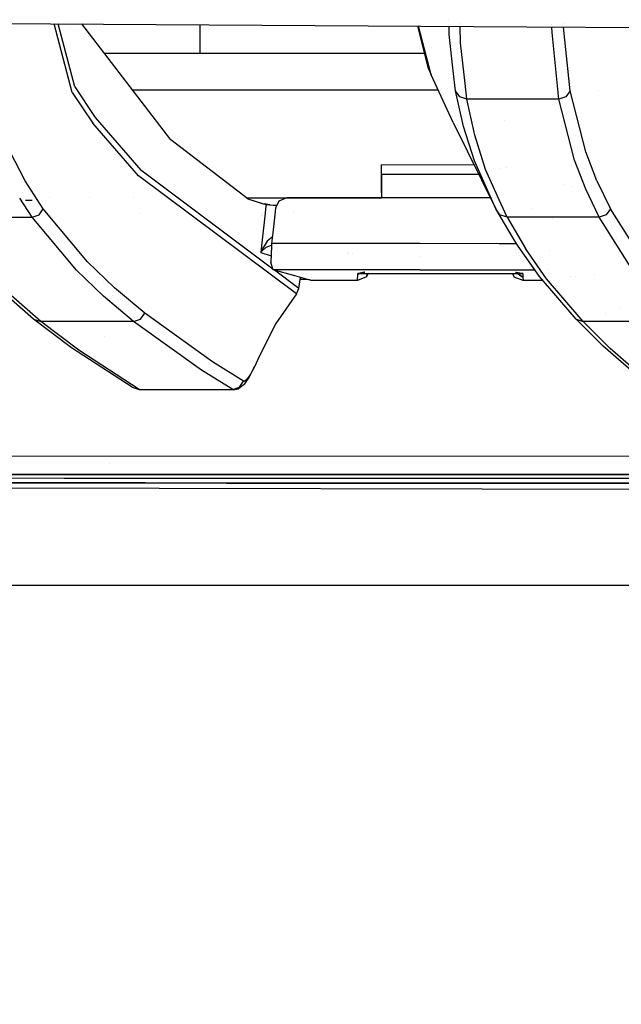
# Model space of a CAD drawing. Units: millimetres. Extents: x -1670 to 7976, y -1447 to 8077.
# Drawn here: x -386 to -282, y 772 to 942 of the extents above; entities that cross this region are included whole.
import ezdxf

# ---------------------------------------------------------------- set-up
doc = ezdxf.new("R2010")
doc.units = ezdxf.units.MM
doc.layers.add('1', color=7, linetype='CONTINUOUS', true_color=0xffffff)
doc.layers.add('HIDDEN_LINE', color=7, linetype='CONTINUOUS', true_color=0xffffff)
doc.styles.add('blockfont', font='simplex.shx')
doc.dimstyles.get("Standard").update_dxf_attribs({"dimtxt": 0.18, "dimasz": 0.18, "dimexe": 0.18, "dimexo": 0.0625, "dimgap": 0.09, "dimtad": 0, "dimtih": 1, "dimtoh": 1, "dimdec": 4, "dimzin": 0, "dimdsep": 46, "dimtxsty": 'Standard', "dimcen": 0.09, "dimadec": 0, "dimazin": 0, "dimtfac": 1, "dimtdec": 4, "dimtofl": 0, "dimtmove": 0, "dimatfit": 3, "dimfxl": 1, "dimtolj": 1, "dimtzin": 0, "dimarcsym": 0})

# ---------------------------------------------------------------- blocks, each defined once
blk = doc.blocks.new('DimnDraft3D1')
at = {"layer": 'HIDDEN_LINE', "color": 18, "linetype": 'CONTINUOUS'}
for p, q in [((96.875, 8077.060902), (3.125, 8077.060902)), ((3.125, 8077.060902), (3.125, 8052.060902)), ((96.875, 8052.060902), (96.875, 8077.060902)), ((-433.387488, 7835.649856), (-433.387488, 7979.142152)), ((433.387488, 7835.649856), (433.387488, 7979.142152)), ((-433.387488, 7975.967152), (-98.4625, 7975.967152)), ((433.387488, 7975.967152), (98.4625, 7975.967152)), ((3.125, 7899.873402), (3.125, 7874.873402)), ((96.875, 7874.873402), (96.875, 7899.873402)), ((3.125, 7874.873402), (96.875, 7874.873402))]:
    blk.add_line(p, q, dxfattribs=at)
for points in [[(-433.387488, 7975.967152), (-383.387537, 7989.364612), (-383.387439, 7962.569693), (-433.387488, 7975.967152)], [(433.387488, 7975.967152), (383.387537, 7962.569693), (383.387439, 7989.364612), (433.387488, 7975.967152)]]:
    blk.add_solid(points, dxfattribs=at)
at = {"layer": 'HIDDEN_LINE', "color": 18, "linetype": 'CONTINUOUS', "char_height": 50, "attachment_point": 8, "rotation": 90, "line_spacing_factor": 0.903614, "style": 'blockfont'}
for s, insert in [('\\W01.000;34.1 ', (-30.729167, 7975.967152)), ('\\W01.000;867 ', (91.145833, 7975.967152))]:
    blk.add_mtext(s, dxfattribs=dict(at, insert=insert))

msp = doc.modelspace()

# ---------------------------------------------------------------- linework, layer by layer
at = {"layer": '1', "color": 18, "linetype": 'CONTINUOUS'}
for p, q in [((-411.888719, 941.740721, 2116.163954), (-298.14586, 940.975159, 2119.79197)), ((-376.48508, 929.662913, 1861.494064), (-379.586277, 941.523305, 1946.02625)), ((-376.48508, 929.662913, 1861.494064), (-379.586277, 941.523305, 1946.02625)), ((-376.064032, 930.642337, 1861.403108), (-378.908923, 941.518746, 1938.896194)), ((-376.064032, 930.642337, 1861.403108), (-378.908923, 941.518746, 1938.896194)), ((-376.748205, 940.94454, 1836.597507), (-376.748205, 940.94454, 1836.597507)), ((-376.748205, 940.94454, 1836.597507), (-376.748205, 940.94454, 1836.597507)), ((-359.51373, 921.497554, 1706.695795), (-374.832314, 941.491308, 1873.546155)), ((-354.457498, 936.402291, 1249.242529), (-354.457498, 941.354173, 1249.242529)), ((-315.04944, 933.727711, 1885.869622), (-316.9431, 941.101677, 1940.488632)), ((-316.935839, 941.696794, 1952.335221), (-316.935839, 941.696794, 1952.335221)), ((-316.935839, 941.696794, 1952.335221), (-316.935839, 941.696794, 1952.335221)), ((-314.636588, 932.73899, 1886.015654), (-316.78281, 941.100598, 1947.921253)), ((-314.636588, 932.73899, 1886.015654), (-316.78281, 941.100598, 1947.921253)), ((-311.564523, 942.100139, 2064.799186), (-311.564523, 942.100139, 2064.799186)), ((-311.564523, 942.100139, 2064.799186), (-311.564523, 942.100139, 2064.799186)), ((-311.499417, 939.676255, 2049.211964), (-311.536727, 941.065288, 2058.144394)), ((-311.499417, 939.676255, 2049.211964), (-311.536727, 941.065288, 2058.144394)), ((-309.656399, 941.568615, 2071.066967), (-309.656399, 941.568615, 2071.066967)), ((-309.656399, 941.568615, 2071.066967), (-309.656399, 941.568615, 2071.066967)), ((-309.650086, 941.334677, 2069.563457), (-309.650086, 941.334677, 2069.563457)), ((-309.650086, 941.334677, 2069.563457), (-309.650086, 941.334677, 2069.563457)), ((-309.565634, 938.205451, 2049.452052), (-309.642471, 941.052539, 2067.750168)), ((-309.565634, 938.205451, 2049.452052), (-309.642471, 941.052539, 2067.750168)), ((-298.14586, 940.975159, 2119.79197), (-206.694351, 940.393775, 2121.410993)), ((-293.793144, 941.351534, 2069.762838), (-293.793144, 941.351534, 2069.762838)), ((-293.793144, 941.351534, 2069.762838), (-293.793144, 941.351534, 2069.762838)), ((-293.769538, 939.995259, 2061.113819), (-293.786111, 940.947443, 2067.185935)), ((-293.769538, 939.995259, 2061.113819), (-293.786111, 940.947443, 2067.185935)), ((-291.838742, 941.520529, 2061.274804), (-291.838742, 941.520529, 2061.274804)), ((-291.838742, 941.520529, 2061.274804), (-291.838742, 941.520529, 2061.274804)), ((-290.665388, 929.964989, 1982.952699), (-291.784024, 940.934715, 2057.32714)), ((-290.665388, 929.964989, 1982.952699), (-291.784024, 940.934715, 2057.32714)), ((-310.795722, 933.41344, 2006.378615), (-311.499417, 939.676255, 2049.211964)), ((-310.795722, 933.41344, 2006.378615), (-311.499417, 939.676255, 2049.211964)), ((-292.594671, 928.498, 1983.111009), (-293.769538, 939.995259, 2061.113819)), ((-292.594671, 928.498, 1983.111009), (-293.769538, 939.995259, 2061.113819)), ((-308.781251, 931.228328, 2001.766478), (-309.565634, 938.205451, 2049.452052)), ((-308.781251, 931.228328, 2001.766478), (-309.565634, 938.205451, 2049.452052)), ((-315.736281, 936.402291, 1394.423589), (-370.933269, 936.402291, 1394.423589)), ((-315.04944, 933.727711, 1885.869622), (-314.636588, 932.73899, 1886.015654)), ((-310.846031, 924.521416, 1819.556832), (-314.636588, 932.73899, 1886.015654)), ((-310.409188, 929.973334, 1982.850656), (-310.795709, 933.41333, 2006.377862)), ((-310.409188, 929.973334, 1982.850656), (-310.795709, 933.41333, 2006.377862)), ((-376.064032, 930.642337, 1861.403108), (-372.549772, 925.334185, 1817.983508)), ((-376.064032, 930.642337, 1861.403108), (-372.549772, 925.334185, 1817.983508)), ((-308.474302, 928.498, 1983.105883), (-308.781191, 931.227795, 2001.762836)), ((-308.474302, 928.498, 1983.105883), (-308.781191, 931.227795, 2001.762836)), ((-376.48508, 929.662913, 1861.494064), (-372.969836, 924.356431, 1818.063736)), ((-376.48508, 929.662913, 1861.494064), (-372.969836, 924.356431, 1818.063736)), ((-313.397264, 930.052251, 1400.77363), (-366.068069, 930.052251, 1400.77363)), ((-313.397264, 930.052251, 1400.77363), (-366.068069, 930.052251, 1400.77363)), ((-309.038639, 923.779696, 1937.653288), (-310.409188, 929.973334, 1982.850656)), ((-309.038639, 923.779696, 1937.653288), (-310.409188, 929.973334, 1982.850656)), ((-309.697151, 928.907603, 1983.018145), (-310.409188, 929.973334, 1982.850656)), ((-309.697151, 928.907603, 1983.018145), (-310.409188, 929.973334, 1982.850656)), ((-308.474302, 928.498, 1983.105883), (-309.697151, 928.907603, 1983.018145)), ((-308.474302, 928.498, 1983.105883), (-309.697151, 928.907603, 1983.018145)), ((-291.380614, 928.909034, 1983.083352), (-292.594671, 928.498, 1983.111009)), ((-291.380614, 928.909034, 1983.083352), (-292.594671, 928.498, 1983.111009)), ((-290.665388, 929.964989, 1982.952699), (-291.380614, 928.909034, 1983.083352)), ((-290.665388, 929.964989, 1982.952699), (-291.380614, 928.909034, 1983.083352)), ((-287.968576, 919.437617, 1904.910564), (-290.665388, 929.964989, 1982.952699)), ((-287.968576, 919.437617, 1904.910564), (-290.665388, 929.964989, 1982.952699)), ((-285.758836, 930.052251, 1400.77363), (-285.758836, 930.052251, 1400.77363)), ((-285.758836, 930.052251, 1400.77363), (-285.758836, 930.052251, 1400.77363)), ((-306.265001, 928.498, 1983.106613), (-308.474302, 928.498, 1983.105883)), ((-306.265001, 928.498, 1983.106613), (-308.474302, 928.498, 1983.105883)), ((-307.103246, 922.301263, 1937.920794), (-308.474302, 928.498, 1983.105883)), ((-307.103246, 922.301263, 1937.920794), (-308.474302, 928.498, 1983.105883)), ((-300.534487, 928.498, 1983.108506), (-306.264142, 928.498, 1983.106613)), ((-300.534487, 928.498, 1983.108506), (-306.264142, 928.498, 1983.106613)), ((-292.594671, 928.498, 1983.111009), (-300.534487, 928.498, 1983.108506)), ((-292.594671, 928.498, 1983.111009), (-300.534487, 928.498, 1983.108506)), ((-289.894551, 917.971343, 1905.014873), (-292.594671, 928.498, 1983.111009)), ((-289.894551, 917.971343, 1905.014873), (-292.594671, 928.498, 1983.111009)), ((-372.549772, 925.334185, 1817.983508), (-364.678472, 916.248053, 1740.203023)), ((-372.549772, 925.334185, 1817.983508), (-364.678472, 916.248053, 1740.203023)), ((-365.095526, 915.275067, 1740.265965), (-372.969836, 924.356431, 1818.063736)), ((-365.095526, 915.275067, 1740.265965), (-372.969836, 924.356431, 1818.063736)), ((-310.846031, 924.521416, 1819.556832), (-303.470105, 909.63313, 1825.981021)), ((-307.158738, 917.873114, 1892.443776), (-309.038639, 923.779696, 1937.653288)), ((-307.158738, 917.873114, 1892.443776), (-309.038639, 923.779696, 1937.653288)), ((-301.919604, 924.9213, 1735.349364), (-301.919604, 924.9213, 1735.349364)), ((-305.223018, 916.391104, 1892.724633), (-307.103246, 922.301263, 1937.920794)), ((-305.223018, 916.391104, 1892.724633), (-307.103246, 922.301263, 1937.920794)), ((-346.249908, 911.329478, 1613.094091), (-359.51373, 921.497554, 1706.695795)), ((-384.599209, 914.440364, 1865.627646), (-387.180924, 919.448584, 1905.014396)), ((-384.599209, 914.440364, 1865.627646), (-387.180924, 919.448584, 1905.014396)), ((-286.031514, 914.437741, 1865.574956), (-287.968576, 919.437617, 1904.910564)), ((-286.031514, 914.437741, 1865.574956), (-287.968576, 919.437617, 1904.910564)), ((-323.196977, 912.597388, 1549.735904), (-323.195308, 916.683406, 1544.141889)), ((-323.196769, 913.082093, 1550.089717), (-323.1951, 917.167872, 1544.495702)), ((-323.196769, 913.082093, 1550.089717), (-323.1951, 917.167872, 1544.495702)), ((-323.195308, 916.683406, 1544.141889), (-323.1951, 917.167872, 1544.495702)), ((-307.199698, 917.161303, 1544.495702), (-323.1951, 917.167872, 1544.495702)), ((-303.470105, 909.63313, 1825.981021), (-307.158738, 917.873114, 1892.443776)), ((-303.470105, 909.63313, 1825.981021), (-307.158738, 917.873114, 1892.443776)), ((-307.108265, 917.161266, 1544.495702), (-307.108265, 917.161266, 1544.495702)), ((-305.467819, 917.160592, 1544.495702), (-305.467819, 917.160592, 1544.495702)), ((-301.677469, 916.756621, 1775.72365), (-301.677469, 916.756621, 1775.72365)), ((-301.677469, 916.756621, 1775.72365), (-301.677469, 916.756621, 1775.72365)), ((-287.955493, 912.972659, 1865.653396), (-289.894551, 917.971343, 1905.014873)), ((-287.955493, 912.972659, 1865.653396), (-289.894551, 917.971343, 1905.014873)), ((-337.82503, 894.934863, 1553.597808), (-365.095526, 915.275067, 1740.265965)), ((-337.82503, 894.934863, 1553.597808), (-365.095526, 915.275067, 1740.265965)), ((-341.894156, 899.23054, 1584.197625), (-364.678472, 916.248053, 1740.203023)), ((-341.894156, 899.23054, 1584.197625), (-364.678472, 916.248053, 1740.203023)), ((-323.195636, 915.599555, 1572.684407), (-323.197067, 912.374943, 1550.584912)), ((-323.195875, 915.003747, 1572.754979), (-323.197067, 912.374943, 1550.584912)), ((-323.195875, 915.003747, 1572.754979), (-323.197067, 912.374943, 1550.584912)), ((-323.195785, 915.205926, 1574.598908), (-323.196381, 913.745135, 1575.897455)), ((-323.195955, 914.790237, 1573.793815), (-323.195875, 915.003747, 1572.754979)), ((-323.195868, 915.003747, 1572.754979), (-323.195875, 915.003747, 1572.754979)), ((-323.195636, 915.599555, 1572.684407), (-323.195785, 915.205926, 1574.598908)), ((-323.195636, 915.599555, 1572.684407), (-323.195785, 915.205926, 1574.598908)), ((-323.195636, 915.599555, 1572.684407), (-306.422567, 915.592667, 1572.684309)), ((-302.877452, 911.148172, 1850.476673), (-305.223018, 916.391104, 1892.724633)), ((-302.877452, 911.148172, 1850.476673), (-305.223018, 916.391104, 1892.724633)), ((-302.778196, 916.643145, 1823.779457), (-302.778196, 916.643145, 1823.779457)), ((-381.503016, 909.605473, 1826.249003), (-384.599209, 914.440364, 1865.627646)), ((-381.503016, 909.605473, 1826.249003), (-384.599209, 914.440364, 1865.627646)), ((-323.196381, 913.745135, 1575.897455), (-323.197186, 911.797732, 1576.063752)), ((-291.780685, 913.729931, 1611.746683), (-291.780685, 913.729931, 1611.746683)), ((-290.352838, 913.44726, 1612.812122), (-290.352838, 913.44726, 1612.812122)), ((-290.352838, 913.44726, 1612.812122), (-290.352838, 913.44726, 1612.812122)), ((-286.031514, 914.437741, 1865.574956), (-283.706456, 909.609526, 1826.234818)), ((-286.031514, 914.437741, 1865.574956), (-283.706456, 909.609526, 1826.234818)), ((-323.197186, 911.797732, 1576.063752), (-323.197312, 911.493116, 1575.874389)), ((-323.197067, 912.374943, 1550.584912), (-323.196799, 912.970752, 1550.51434)), ((-323.197067, 912.374943, 1550.584912), (-323.196977, 912.597388, 1549.735904)), ((-323.196947, 912.374943, 1550.584912), (-323.197067, 912.374943, 1550.584912)), ((-323.196799, 912.970752, 1550.51434), (-323.196769, 913.082093, 1550.089717)), ((-323.196799, 912.970752, 1550.51434), (-323.196769, 913.082093, 1550.089717)), ((-323.196797, 912.970752, 1550.51434), (-323.196799, 912.970752, 1550.51434)), ((-323.196769, 913.082093, 1550.089717), (-323.196746, 913.082093, 1550.089717)), ((-323.196769, 913.082093, 1550.089717), (-323.196746, 913.082093, 1550.089717)), ((-285.6282, 908.145875, 1826.288223), (-287.955493, 912.972659, 1865.653396)), ((-285.6282, 908.145875, 1826.288223), (-287.955493, 912.972659, 1865.653396)), ((-383.419335, 908.145636, 1826.261878), (-385.550919, 911.469012, 1853.363045)), ((-383.419335, 908.145636, 1826.261878), (-385.550919, 911.469012, 1853.363045)), ((-383.402437, 911.03074, 1609.435797), (-384.56431, 911.030263, 1609.435797)), ((-381.125146, 911.115874, 1610.235304), (-381.125146, 911.115874, 1610.235304)), ((-380.398593, 911.514643, 1519.44422), (-380.398593, 911.514643, 1519.44422)), ((-373.451484, 911.514416, 1519.442056), (-373.451484, 911.514416, 1519.442056)), ((-365.895491, 911.51417, 1519.439702), (-365.895491, 911.51417, 1519.439702)), ((-346.490004, 911.513536, 1519.433657), (-323.197304, 911.512775, 1519.426402)), ((-346.249908, 911.329478, 1613.094091), (-343.731552, 910.543412, 1598.039865)), ((-346.249908, 911.329478, 1613.094091), (-343.731552, 910.543412, 1598.039865)), ((-346.249908, 911.329478, 1613.094091), (-343.67013, 910.55128, 1597.697496)), ((-343.731552, 910.543412, 1598.039865), (-343.074143, 910.341233, 1594.184041)), ((-343.731552, 910.543412, 1598.039865), (-343.074143, 910.341233, 1594.184041)), ((-343.67013, 910.55128, 1597.697496), (-343.062699, 910.444468, 1594.194055)), ((-343.074143, 910.341233, 1594.184041), (-343.152522, 909.633885, 1594.115326)), ((-343.074143, 910.341233, 1594.184041), (-343.152522, 909.633885, 1594.115326)), ((-343.068421, 910.39297, 1594.189048), (-343.074143, 910.341233, 1594.184041)), ((-343.068421, 910.39297, 1594.189048), (-343.074143, 910.341233, 1594.184041)), ((-343.074143, 910.341233, 1594.184041), (-341.26687, 910.1803, 1591.130853)), ((-343.074143, 910.341233, 1594.184041), (-341.26687, 910.1803, 1591.130853)), ((-343.062699, 910.444468, 1594.194055), (-343.068421, 910.39297, 1594.189048)), ((-343.062699, 910.444468, 1594.194055), (-343.068421, 910.39297, 1594.189048)), ((-343.062699, 910.444468, 1594.194055), (-342.508316, 910.336703, 1592.608213)), ((-342.508316, 910.336703, 1592.608213), (-342.41277, 910.324305, 1592.443109)), ((-342.41277, 910.324305, 1592.443109), (-342.351586, 910.316914, 1592.344522)), ((-342.351586, 910.316914, 1592.344522), (-341.250896, 910.223931, 1591.126442)), ((-340.878516, 910.917252, 1593.427181), (-341.441691, 909.747094, 1593.313932)), ((-341.26687, 910.1803, 1591.130853), (-341.233656, 910.179346, 1591.112765)), ((-341.26687, 910.1803, 1591.130853), (-341.233656, 910.179346, 1591.112765)), ((-341.250896, 910.223931, 1591.126442), (-341.212733, 910.22282, 1591.113388)), ((-339.4759, 911.490172, 1593.483806), (-340.878516, 910.917252, 1593.427181)), ((-328.852445, 911.492079, 1593.495369), (-339.4759, 911.490172, 1593.483806)), ((-304.393282, 911.496561, 1593.521998), (-328.852445, 911.492079, 1593.495369)), ((-304.304278, 911.496577, 1593.522095), (-304.304278, 911.496577, 1593.522095)), ((-304.149368, 911.496605, 1593.522264), (-304.149368, 911.496605, 1593.522264)), ((-304.076551, 911.496619, 1593.522343), (-304.076551, 911.496619, 1593.522343)), ((-301.534295, 908.145875, 1826.283932), (-302.877441, 911.148146, 1850.47647)), ((-301.534295, 908.145875, 1826.283932), (-302.877441, 911.148146, 1850.47647)), ((-383.419335, 908.145636, 1826.261878), (-382.219106, 908.558339, 1826.31433)), ((-383.419335, 908.145636, 1826.261878), (-382.219106, 908.558339, 1826.31433)), ((-382.219106, 908.558339, 1826.31433), (-381.503016, 909.605473, 1826.249003)), ((-382.219106, 908.558339, 1826.31433), (-381.503016, 909.605473, 1826.249003)), ((-373.865783, 900.468081, 1748.447776), (-381.503016, 909.605473, 1826.249003)), ((-373.865783, 900.468081, 1748.447776), (-381.503016, 909.605473, 1826.249003)), ((-364.795077, 908.746939, 1519.074443), (-364.795077, 908.746939, 1519.074443)), ((-364.795077, 908.746939, 1519.074443), (-364.795077, 908.746939, 1519.074443)), ((-355.599027, 908.191928, 1553.126346), (-355.599027, 908.191928, 1553.126346)), ((-343.236089, 908.879727, 1594.042063), (-343.806893, 903.728455, 1593.541622)), ((-343.236089, 908.879727, 1594.042063), (-343.806893, 903.728455, 1593.541622)), ((-343.793786, 908.517282, 1545.765628), (-343.793786, 908.517282, 1545.765628)), ((-343.753952, 908.51728, 1545.765629), (-343.753952, 908.51728, 1545.765629)), ((-343.751447, 908.743823, 1519.065006), (-343.751447, 908.743823, 1519.065006)), ((-343.751447, 908.743823, 1519.065006), (-343.751447, 908.743823, 1519.065006)), ((-343.251155, 908.743757, 1519.064807), (-343.251155, 908.743757, 1519.064807)), ((-343.251155, 908.743757, 1519.064807), (-343.251155, 908.743757, 1519.064807)), ((-343.159925, 909.567078, 1594.108836), (-343.236089, 908.879727, 1594.042063)), ((-343.159925, 909.567078, 1594.108836), (-343.236089, 908.879727, 1594.042063)), ((-343.152522, 909.633885, 1580.690226), (-343.152522, 909.633885, 1580.690226)), ((-341.512527, 909.108408, 1593.252356), (-341.914827, 905.481136, 1592.902647)), ((-341.441691, 909.747094, 1593.313932), (-341.509335, 909.137196, 1593.255131)), ((-338.29235, 908.968893, 1589.956984), (-338.29235, 908.968893, 1589.956984)), ((-338.29235, 908.968893, 1589.956984), (-338.29235, 908.968893, 1589.956984)), ((-302.761763, 908.556432, 1826.15602), (-303.470105, 909.63313, 1825.981021)), ((-302.761763, 908.556432, 1826.15602), (-303.470105, 909.63313, 1825.981021)), ((-300.315589, 904.253453, 1780.571461), (-303.470105, 909.63313, 1825.981021)), ((-301.534295, 908.145875, 1826.283932), (-302.761763, 908.556432, 1826.15602)), ((-301.534295, 908.145875, 1826.283932), (-302.761763, 908.556432, 1826.15602)), ((-297.186383, 909.691404, 1741.954543), (-297.186383, 909.691404, 1741.954543)), ((-297.186383, 909.691404, 1741.954543), (-297.186383, 909.691404, 1741.954543)), ((-284.422517, 908.5581, 1826.315761), (-285.6282, 908.145875, 1826.288223)), ((-284.422517, 908.5581, 1826.315761), (-285.6282, 908.145875, 1826.288223)), ((-283.706456, 909.609526, 1826.234818), (-284.422517, 908.5581, 1826.315761)), ((-283.706456, 909.609526, 1826.234818), (-284.422517, 908.5581, 1826.315761)), ((-284.283316, 908.762496, 1563.991795), (-284.283316, 908.762496, 1563.991795)), ((-277.943313, 900.448054, 1748.189807), (-283.706456, 909.609526, 1826.234818)), ((-277.943313, 900.448054, 1748.189807), (-283.706456, 909.609526, 1826.234818)), ((-283.156836, 908.735813, 1519.041001), (-283.156836, 908.735813, 1519.041001)), ((-283.156836, 908.735813, 1519.041001), (-283.156836, 908.735813, 1519.041001)), ((-391.385406, 908.145636, 1826.259732), (-383.419335, 908.145636, 1826.261878)), ((-391.385406, 908.145636, 1826.259732), (-383.419335, 908.145636, 1826.261878)), ((-375.773996, 899.014205, 1748.401523), (-383.419335, 908.145636, 1826.261878)), ((-375.773996, 899.014205, 1748.401523), (-383.419335, 908.145636, 1826.261878)), ((-293.581247, 908.145875, 1826.286077), (-301.534295, 908.145875, 1826.283932)), ((-293.581247, 908.145875, 1826.286077), (-301.534295, 908.145875, 1826.283932)), ((-301.534295, 908.145875, 1826.283932), (-298.379898, 902.762145, 1780.891061)), ((-301.534295, 908.145875, 1826.283932), (-298.379898, 902.762145, 1780.891061)), ((-293.708926, 908.002628, 1661.939285), (-293.708926, 908.002628, 1661.939285)), ((-293.708926, 908.002628, 1661.939285), (-293.708926, 908.002628, 1661.939285)), ((-285.6282, 908.145875, 1826.288223), (-293.581247, 908.145875, 1826.286077)), ((-285.6282, 908.145875, 1826.288223), (-293.581247, 908.145875, 1826.286077)), ((-279.85993, 898.988456, 1748.196125), (-285.6282, 908.145875, 1826.288223)), ((-279.85993, 898.988456, 1748.196125), (-285.6282, 908.145875, 1826.288223)), ((-341.917343, 905.458454, 1592.90046), (-342.12175, 903.615445, 1592.722774)), ((-343.806893, 903.728455, 1593.541622), (-343.992263, 902.055472, 1593.37914)), ((-343.806893, 903.728455, 1593.541622), (-343.992263, 902.055472, 1593.37914)), ((-342.904747, 904.011935, 1591.520905), (-343.874037, 902.407616, 1593.048334)), ((-342.904747, 904.011935, 1591.520905), (-343.874037, 902.407616, 1593.048334)), ((-343.038052, 902.982205, 1590.679884), (-342.146698, 903.372723, 1589.248585)), ((-343.038052, 902.982205, 1590.679884), (-342.146698, 903.372723, 1589.248585)), ((-341.999796, 904.715024, 1590.758967), (-342.904747, 904.011935, 1591.520905)), ((-341.999796, 904.715024, 1590.758967), (-342.904747, 904.011935, 1591.520905)), ((-342.167526, 903.170079, 1592.659473), (-342.242271, 900.343865, 1591.051817)), ((-342.12175, 903.615445, 1592.722774), (-342.167526, 903.170079, 1592.659473)), ((-326.304991, 903.60939, 1592.739093), (-342.12175, 903.615445, 1592.722774)), ((-326.304991, 903.60939, 1592.739093), (-342.12175, 903.615445, 1592.722774)), ((-323.200698, 903.608201, 1592.742296), (-326.261901, 903.609373, 1592.739137)), ((-323.200698, 903.608201, 1592.742296), (-326.261901, 903.609373, 1592.739137)), ((-323.200618, 903.608201, 1592.742296), (-323.20069, 903.608201, 1592.742296)), ((-323.200618, 903.608201, 1592.742296), (-323.20069, 903.608201, 1592.742296)), ((-323.200562, 903.608201, 1592.742296), (-323.200594, 903.608201, 1592.742296)), ((-323.200562, 903.608201, 1592.742296), (-323.200594, 903.608201, 1592.742296)), ((-316.587657, 903.60567, 1592.749119), (-323.200553, 903.608201, 1592.742296)), ((-316.587657, 903.60567, 1592.749119), (-323.200553, 903.608201, 1592.742296)), ((-302.880699, 903.600359, 1592.763259), (-316.587657, 903.60567, 1592.749119)), ((-302.880699, 903.600359, 1592.763259), (-316.587657, 903.60567, 1592.749119)), ((-302.880619, 903.600359, 1592.763259), (-302.880692, 903.600359, 1592.763259)), ((-302.880619, 903.600359, 1592.763259), (-302.880692, 903.600359, 1592.763259)), ((-302.880554, 903.600359, 1592.763259), (-302.880619, 903.600359, 1592.763259)), ((-302.880554, 903.600359, 1592.763259), (-302.880619, 903.600359, 1592.763259)), ((-299.887439, 903.599199, 1592.766347), (-302.880551, 903.600359, 1592.763259)), ((-299.887439, 903.599199, 1592.766347), (-302.880551, 903.600359, 1592.763259)), ((-299.716017, 903.337249, 1780.72342), (-300.315589, 904.253453, 1780.571461)), ((-299.608648, 903.173178, 1780.750632), (-299.714428, 903.334821, 1780.723823)), ((-295.941561, 897.959203, 1735.37159), (-299.608648, 903.173178, 1780.750632)), ((-282.713446, 904.487998, 1554.928351), (-282.713446, 904.487998, 1554.928351)), ((-282.713446, 904.487998, 1554.928351), (-282.713446, 904.487998, 1554.928351)), ((-343.992263, 902.055472, 1593.37914), (-343.989402, 902.065009, 1593.369961)), ((-343.992263, 902.055472, 1593.37914), (-343.989402, 902.065009, 1593.369961)), ((-343.992263, 902.055472, 1593.37914), (-343.989342, 902.060002, 1593.366146)), ((-343.992263, 902.055472, 1593.37914), (-343.989342, 902.060002, 1593.366146)), ((-343.992263, 902.055472, 1593.37914), (-342.211047, 901.524476, 1583.258422)), ((-343.992263, 902.055472, 1593.37914), (-342.211047, 901.524476, 1583.258422)), ((-343.874037, 902.407616, 1593.048334), (-343.989402, 902.065009, 1593.369961)), ((-343.874037, 902.407616, 1593.048334), (-343.989402, 902.065009, 1593.369961)), ((-343.989342, 902.060002, 1593.366146), (-343.876719, 902.224511, 1592.907786)), ((-343.989342, 902.060002, 1593.366146), (-343.876719, 902.224511, 1592.907786)), ((-343.876719, 902.224511, 1592.907786), (-343.038052, 902.982205, 1590.679884)), ((-343.876719, 902.224511, 1592.907786), (-343.038052, 902.982205, 1590.679884)), ((-328.96427, 901.994887, 1559.227132), (-328.96427, 901.994887, 1559.227132)), ((-328.96427, 901.994887, 1559.227132), (-328.96427, 901.994887, 1559.227132)), ((-328.964252, 901.994885, 1559.239663), (-328.964252, 901.994885, 1559.239663)), ((-328.964252, 901.994885, 1559.239663), (-328.964252, 901.994885, 1559.239663)), ((-328.886649, 901.985327, 1559.055823), (-328.886649, 901.985327, 1559.055823)), ((-328.886649, 901.985327, 1559.055823), (-328.886649, 901.985327, 1559.055823)), ((-328.226627, 901.904034, 1552.322555), (-328.226627, 901.904034, 1552.322555)), ((-300.158987, 902.556703, 1572.314963), (-300.158987, 902.556703, 1572.314963)), ((-300.158987, 902.556703, 1572.314963), (-300.158987, 902.556703, 1572.314963)), ((-299.668757, 902.618957, 1549.842235), (-299.668757, 902.618957, 1549.842235)), ((-299.668757, 902.618957, 1549.842235), (-299.668757, 902.618957, 1549.842235)), ((-299.638736, 902.038, 1550.774288), (-299.638736, 902.038, 1550.774288)), ((-299.508712, 901.493278, 1572.431582), (-299.508712, 901.493278, 1572.431582)), ((-294.711649, 897.547215, 1735.524654), (-298.379898, 902.762145, 1780.891061)), ((-294.711649, 897.547215, 1735.524654), (-298.379898, 902.762145, 1780.891061)), ((-294.189974, 902.438444, 1741.012886), (-294.189974, 902.438444, 1741.012886)), ((-294.189974, 902.438444, 1741.012886), (-294.189974, 902.438444, 1741.012886)), ((-369.197756, 895.98915, 1708.837986), (-373.865783, 900.468081, 1748.447776)), ((-369.197756, 895.98915, 1708.837986), (-373.865783, 900.468081, 1748.447776)), ((-341.853648, 899.100989, 1587.999701), (-342.242271, 900.343865, 1591.051817)), ((-316.587422, 901.364348, 1573.673323), (-316.587422, 901.364348, 1573.673323)), ((-299.08178, 900.539518, 1550.381714), (-299.08178, 900.539518, 1550.381714)), ((-299.08178, 900.539518, 1550.381714), (-299.08178, 900.539518, 1550.381714)), ((-371.101171, 894.53885, 1708.762765), (-375.773996, 899.014205, 1748.401523)), ((-371.101171, 894.53885, 1708.762765), (-375.773996, 899.014205, 1748.401523)), ((-342.602303, 898.726516, 1554.376915), (-342.602303, 898.726516, 1554.376915)), ((-342.602303, 898.726516, 1554.376915), (-342.602303, 898.726516, 1554.376915)), ((-342.45961, 899.652875, 1554.254526), (-342.45961, 899.652875, 1554.254526)), ((-342.45961, 899.652875, 1554.254526), (-342.45961, 899.652875, 1554.254526)), ((-338.144124, 898.036212, 1567.05749), (-341.853648, 899.100989, 1587.999701)), ((-316.584557, 899.091214, 1588.026524), (-341.853648, 899.100989, 1587.999701)), ((-316.584557, 899.091214, 1588.026524), (-341.853648, 899.100989, 1587.999701)), ((-337.420911, 895.889491, 1553.569078), (-341.637721, 899.03901, 1582.4418)), ((-337.420911, 895.889491, 1553.569078), (-341.637721, 899.03901, 1582.4418)), ((-335.319877, 897.253722, 1551.661491), (-338.144124, 898.036212, 1567.05749)), ((-334.512642, 899.098149, 1551.149012), (-334.512642, 899.098149, 1551.149012)), ((-327.319056, 897.248477, 1551.662445), (-327.253103, 898.317069, 1572.710395)), ((-327.319056, 897.248477, 1551.662445), (-327.253103, 898.317069, 1572.710395)), ((-327.253103, 898.317069, 1572.710395), (-326.140851, 898.667783, 1573.869348)), ((-327.253103, 898.317069, 1572.710395), (-326.935027, 898.46413, 1572.792883)), ((-327.253103, 898.317069, 1572.710395), (-327.245206, 898.445338, 1575.23191)), ((-327.253103, 898.317069, 1572.710395), (-327.245206, 898.445338, 1575.23191)), ((-327.239156, 898.444861, 1575.224519), (-327.245206, 898.445338, 1575.23191)), ((-327.239156, 898.444861, 1575.224519), (-327.245206, 898.445338, 1575.23191)), ((-327.245206, 898.445338, 1575.23191), (-327.237815, 898.4451, 1575.22583)), ((-327.245206, 898.445338, 1575.23191), (-313.039303, 898.440331, 1575.279355)), ((-327.245206, 898.445338, 1575.23191), (-327.237815, 898.4451, 1575.22583)), ((-327.245206, 898.445338, 1575.23191), (-313.039303, 898.440331, 1575.279355)), ((-327.086151, 898.441046, 1575.037479), (-327.239156, 898.444861, 1575.224519)), ((-327.086151, 898.441046, 1575.037479), (-327.239156, 898.444861, 1575.224519)), ((-327.237815, 898.4451, 1575.22583), (-327.050775, 898.442715, 1575.072765)), ((-327.237815, 898.4451, 1575.22583), (-327.050775, 898.442715, 1575.072765)), ((-326.026291, 898.703307, 1573.99869), (-327.086151, 898.441046, 1575.037479)), ((-326.140851, 898.667783, 1573.869348), (-327.086151, 898.441046, 1575.037479)), ((-326.140851, 898.667783, 1573.869348), (-327.086151, 898.441046, 1575.037479)), ((-327.086151, 898.441046, 1575.037479), (-327.068478, 898.442477, 1575.055122)), ((-327.068478, 898.442477, 1575.055122), (-327.050775, 898.442715, 1575.072765)), ((-327.050775, 898.442715, 1575.072765), (-313.039303, 898.440331, 1575.279355)), ((-326.140851, 898.667783, 1573.869348), (-326.026291, 898.703307, 1573.99869)), ((-325.769216, 897.864789, 1551.626325), (-325.594855, 898.444548, 1556.199615)), ((-325.769216, 897.864789, 1551.626325), (-325.577701, 898.444542, 1557.688165)), ((-325.501539, 898.444516, 1551.596087), (-325.769216, 897.864789, 1551.626325)), ((-325.59908, 899.094701, 1572.600019), (-325.59908, 899.094701, 1572.600019)), ((-325.450968, 898.554042, 1551.590374), (-325.450968, 898.554042, 1551.590374)), ((-325.36296, 899.09461, 1564.485206), (-325.36296, 899.09461, 1564.485206)), ((-325.201402, 899.094547, 1551.562182), (-325.201402, 899.094547, 1551.562182)), ((-316.584557, 899.091214, 1588.026524), (-296.732413, 899.08366, 1588.047619)), ((-316.584557, 899.091214, 1588.026524), (-296.732413, 899.08366, 1588.047619)), ((-313.039303, 898.440331, 1575.279355), (-298.829019, 898.435324, 1575.3268)), ((-313.039303, 898.440331, 1575.279355), (-298.829019, 898.435324, 1575.3268)), ((-313.039303, 898.440331, 1575.279355), (-299.022853, 898.43294, 1575.16706)), ((-300.574868, 898.435728, 1551.598719), (-300.303251, 897.846907, 1551.629543)), ((-300.362845, 898.491984, 1563.691083), (-300.362845, 898.491984, 1563.691083)), ((-300.05008, 898.694962, 1574.082851), (-299.934596, 898.659199, 1573.953271)), ((-300.05008, 898.694962, 1574.082851), (-298.987389, 898.431271, 1575.131893)), ((-298.987389, 898.431271, 1575.131893), (-299.934596, 898.659199, 1573.953271)), ((-298.827827, 898.416251, 1574.949265), (-299.934596, 898.659199, 1573.953271)), ((-299.934596, 898.659199, 1573.953271), (-298.791558, 897.822589, 1563.307643)), ((-299.622446, 898.435604, 1568.117611), (-298.791558, 897.822589, 1563.307643)), ((-299.022853, 898.43294, 1575.16706), (-298.83641, 898.435086, 1575.320721)), ((-299.022853, 898.43294, 1575.16706), (-298.83641, 898.435086, 1575.320721)), ((-299.022853, 898.43294, 1575.16706), (-299.005091, 898.432702, 1575.149536)), ((-299.005091, 898.432702, 1575.149536), (-298.987389, 898.431271, 1575.131893)), ((-298.835069, 898.435086, 1575.319409), (-298.987389, 898.431271, 1575.131893)), ((-298.835069, 898.435086, 1575.319409), (-298.987389, 898.431271, 1575.131893)), ((-298.987389, 898.431271, 1575.131893), (-298.827827, 898.416251, 1574.949265)), ((-298.83641, 898.435086, 1575.320721), (-298.829019, 898.435324, 1575.3268)), ((-298.83641, 898.435086, 1575.320721), (-298.829019, 898.435324, 1575.3268)), ((-298.829019, 898.435324, 1575.3268), (-298.835069, 898.435086, 1575.319409)), ((-298.829019, 898.435324, 1575.3268), (-298.835069, 898.435086, 1575.319409)), ((-298.829019, 898.435324, 1575.3268), (-298.827827, 898.416251, 1574.949265)), ((-298.829019, 898.435324, 1575.3268), (-298.827827, 898.416251, 1574.949265)), ((-298.827827, 898.416251, 1574.949265), (-298.791558, 897.822589, 1563.307643)), ((-298.827827, 898.416251, 1574.949265), (-298.791558, 897.822589, 1563.307643)), ((-294.547868, 899.082829, 1588.049941), (-294.547868, 899.082829, 1588.049941)), ((-294.547868, 899.082829, 1588.049941), (-294.547868, 899.082829, 1588.049941)), ((-289.771527, 898.026615, 1686.201196), (-289.771527, 898.026615, 1686.201196)), ((-289.771527, 898.026615, 1686.201196), (-289.771527, 898.026615, 1686.201196)), ((-286.498951, 898.344192, 1653.432699), (-286.498951, 898.344192, 1653.432699)), ((-383.160025, 890.572757, 1668.955207), (-391.249657, 897.690505, 1732.952714)), ((-381.928861, 890.160769, 1669.169307), (-390.019447, 897.27971, 1733.141541)), ((-381.928861, 890.160769, 1669.169307), (-390.019447, 897.27971, 1733.141541)), ((-371.031819, 897.160114, 1555.835919), (-371.031819, 897.160114, 1555.835919)), ((-371.031819, 897.160114, 1555.835919), (-371.031819, 897.160114, 1555.835919)), ((-340.960042, 897.423076, 1550.107505), (-340.960042, 897.423076, 1550.107505)), ((-337.420911, 895.889491, 1553.569078), (-337.135738, 897.756827, 1553.333862)), ((-336.201161, 897.4199, 1550.107956), (-337.187091, 897.420558, 1550.107863)), ((-336.189713, 897.49472, 1550.098587), (-336.201161, 897.4199, 1550.107956)), ((-336.189713, 897.49472, 1550.098587), (-336.201161, 897.4199, 1550.107956)), ((-335.617512, 897.370547, 1550.306678), (-336.201161, 897.4199, 1550.107956)), ((-335.268766, 897.280186, 1550.83704), (-335.617512, 897.370547, 1550.306678)), ((-335.255389, 897.25368, 1551.661499), (-335.319877, 897.253722, 1551.661491)), ((-335.255389, 897.25368, 1551.661499), (-335.319877, 897.253722, 1551.661491)), ((-335.252643, 897.248238, 1551.30887), (-335.319877, 897.253722, 1551.661491)), ((-335.252643, 897.248238, 1551.30887), (-335.268766, 897.280186, 1550.83704)), ((-335.252643, 897.248238, 1551.30887), (-335.251814, 897.253677, 1551.308201)), ((-327.319056, 897.248477, 1551.662445), (-335.252643, 897.248238, 1551.30887)), ((-327.319056, 897.248477, 1551.662445), (-335.251814, 897.253677, 1551.6615)), ((-327.319056, 897.248477, 1551.662445), (-335.251814, 897.253677, 1551.6615)), ((-335.166804, 897.819554, 1551.212683), (-335.166804, 897.819554, 1551.212683)), ((-325.769216, 897.864789, 1551.626325), (-327.319056, 897.248477, 1551.662445)), ((-298.755348, 897.229642, 1551.665902), (-300.303251, 897.846907, 1551.629543)), ((-298.791558, 897.822589, 1563.307643), (-298.755348, 897.229642, 1551.665902)), ((-298.791558, 897.822589, 1563.307643), (-298.755348, 897.229642, 1551.665902)), ((-295.317767, 897.227304, 1551.666303), (-298.755348, 897.229642, 1551.665902)), ((-289.647132, 890.573949, 1669.013619), (-295.941561, 897.959203, 1735.37159)), ((-295.235152, 897.227248, 1551.666312), (-295.235152, 897.227248, 1551.666312)), ((-288.415521, 890.161008, 1669.186115), (-294.711649, 897.547215, 1735.524654)), ((-288.415521, 890.161008, 1669.186115), (-294.711649, 897.547215, 1735.524654)), ((-294.438442, 897.226706, 1551.666405), (-294.438442, 897.226706, 1551.666405)), ((-290.598023, 897.94641, 1701.101152), (-290.598023, 897.94641, 1701.101152)), ((-290.598023, 897.94641, 1701.101152), (-290.598023, 897.94641, 1701.101152)), ((-369.537539, 894.73795, 1556.154417), (-369.537539, 894.73795, 1556.154417)), ((-369.537539, 894.73795, 1556.154417), (-369.537539, 894.73795, 1556.154417)), ((-364.006221, 891.606778, 1669.275641), (-369.197756, 895.98915, 1708.837986)), ((-364.006221, 891.606778, 1669.275641), (-369.197756, 895.98915, 1708.837986)), ((-337.82503, 894.934863, 1553.597808), (-341.399789, 889.842957, 1554.231882)), ((-337.82503, 894.934863, 1553.597808), (-337.420911, 895.889491, 1553.569078)), ((-365.904391, 890.160769, 1669.172168), (-371.101171, 894.53885, 1708.762765)), ((-365.904391, 890.160769, 1669.172168), (-371.101171, 894.53885, 1708.762765)), ((-364.721239, 890.571803, 1669.290423), (-364.006221, 891.606778, 1669.275641)), ((-364.721239, 890.571803, 1669.290423), (-364.006221, 891.606778, 1669.275641)), ((-352.309138, 883.235425, 1591.895938), (-364.006221, 891.606778, 1669.275641)), ((-352.309138, 883.235425, 1591.895938), (-364.006221, 891.606778, 1669.275641)), ((-284.577507, 891.550697, 1647.462391), (-284.577507, 891.550697, 1647.462391)), ((-282.028169, 892.473774, 1618.079902), (-282.028169, 892.473774, 1618.079902)), ((-376.591355, 885.65132, 1623.610377), (-383.160025, 890.572757, 1668.955207)), ((-383.160025, 890.572757, 1668.955207), (-381.928861, 890.160769, 1669.169307)), ((-383.160025, 890.572757, 1668.955207), (-381.928861, 890.160769, 1669.169307)), ((-375.359595, 885.238379, 1623.842955), (-381.928861, 890.160769, 1669.169307)), ((-375.359595, 885.238379, 1623.842955), (-381.928861, 890.160769, 1669.169307)), ((-373.916626, 890.160769, 1669.170737), (-381.928861, 890.160769, 1669.169307)), ((-373.916626, 890.160769, 1669.170737), (-381.928861, 890.160769, 1669.169307)), ((-365.904391, 890.160769, 1669.172168), (-373.916626, 890.160769, 1669.170737)), ((-365.904391, 890.160769, 1669.172168), (-373.916626, 890.160769, 1669.170737)), ((-365.904391, 890.160769, 1669.172168), (-364.721239, 890.571803, 1669.290423)), ((-365.904391, 890.160769, 1669.172168), (-364.721239, 890.571803, 1669.290423)), ((-354.195535, 881.799191, 1591.738701), (-365.904391, 890.160769, 1669.172168)), ((-354.195535, 881.799191, 1591.738701), (-365.904391, 890.160769, 1669.172168)), ((-365.482659, 891.045255, 1555.309231), (-365.482659, 891.045255, 1555.309231)), ((-365.482659, 891.045255, 1555.309231), (-365.482659, 891.045255, 1555.309231)), ((-341.399789, 889.842957, 1554.231882), (-344.286889, 884.170502, 1554.865241)), ((-284.991354, 885.920495, 1626.163006), (-289.647132, 890.573949, 1669.013619)), ((-289.647132, 890.573949, 1669.013619), (-288.415521, 890.161008, 1669.186115)), ((-289.647132, 890.573949, 1669.013619), (-288.415521, 890.161008, 1669.186115)), ((-283.75867, 885.506839, 1626.348376), (-288.415521, 890.161008, 1669.186115)), ((-283.75867, 885.506839, 1626.348376), (-288.415521, 890.161008, 1669.186115)), ((-280.437291, 890.161008, 1669.187546), (-288.415521, 890.161008, 1669.186115)), ((-280.437291, 890.161008, 1669.187546), (-288.415521, 890.161008, 1669.186115)), ((-370.974185, 887.521429, 1604.95498), (-370.974185, 887.521429, 1604.95498)), ((-370.974185, 887.521429, 1604.95498), (-370.974185, 887.521429, 1604.95498)), ((-366.178662, 878.863782, 1559.9159), (-376.591355, 885.65132, 1623.610377)), ((-364.946276, 878.449172, 1560.174823), (-375.359595, 885.238379, 1623.842955)), ((-364.946276, 878.449172, 1560.174823), (-375.359595, 885.238379, 1623.842955)), ((-276.881576, 878.863543, 1559.969187), (-284.991354, 885.920495, 1626.163006)), ((-275.647223, 878.448218, 1560.174823), (-283.75867, 885.506839, 1626.348376)), ((-275.647223, 878.448218, 1560.174823), (-283.75867, 885.506839, 1626.348376)), ((-346.948862, 879.880875, 1560.353518), (-352.309138, 883.235425, 1591.895938)), ((-346.948862, 879.880875, 1560.353518), (-352.309138, 883.235425, 1591.895938)), ((-344.286889, 884.170502, 1554.865241), (-345.039994, 882.490844, 1555.372477)), ((-348.829895, 878.449172, 1560.174823), (-354.195535, 881.799191, 1591.738701)), ((-348.829895, 878.449172, 1560.174823), (-354.195535, 881.799191, 1591.738701)), ((-345.762074, 881.086797, 1556.482196), (-346.383184, 880.16507, 1558.043718)), ((-345.762074, 881.086797, 1556.482196), (-346.383184, 880.16507, 1558.043718)), ((-346.066952, 880.482882, 1555.781841), (-345.039994, 882.490844, 1555.372477)), ((-345.039994, 882.490844, 1555.372477), (-345.762074, 881.086797, 1556.482196)), ((-345.039994, 882.490844, 1555.372477), (-345.762074, 881.086797, 1556.482196)), ((-347.66221, 878.857344, 1560.336471), (-346.948862, 879.880875, 1560.353518)), ((-347.66221, 878.857344, 1560.336471), (-346.948862, 879.880875, 1560.353518)), ((-347.414196, 878.972262, 1557.251096), (-346.743256, 879.434794, 1557.646751)), ((-346.842855, 879.852027, 1559.800029), (-346.948862, 879.880875, 1560.353518)), ((-346.842855, 879.852027, 1559.800029), (-346.948862, 879.880875, 1560.353518)), ((-346.383184, 880.16507, 1558.043718), (-346.842855, 879.852027, 1559.800029)), ((-346.383184, 880.16507, 1558.043718), (-346.842855, 879.852027, 1559.800029)), ((-346.743256, 879.434794, 1557.646751), (-346.066952, 880.482882, 1555.781841)), ((-366.178662, 878.863782, 1559.9159), (-364.946276, 878.449172, 1560.174823)), ((-364.946276, 878.449172, 1560.174823), (-355.721831, 878.449172, 1560.174823)), ((-355.721831, 878.449172, 1560.174823), (-348.829895, 878.449172, 1560.174823)), ((-355.721831, 878.449172, 1560.174823), (-348.829895, 878.449172, 1560.174823)), ((-355.721831, 878.449172, 1560.174823), (-348.723471, 878.41031, 1559.399247)), ((-348.829895, 878.449172, 1560.174823), (-347.66221, 878.857344, 1560.336471)), ((-348.829895, 878.449172, 1560.174823), (-347.66221, 878.857344, 1560.336471)), ((-348.723471, 878.41031, 1559.399247), (-348.829895, 878.449172, 1560.174823)), ((-348.723471, 878.41031, 1559.399247), (-348.829895, 878.449172, 1560.174823)), ((-348.723471, 878.41031, 1559.399247), (-347.907871, 878.591269, 1559.570551)), ((-347.907871, 878.591269, 1559.570551), (-347.240567, 879.102677, 1559.712768)), ((-347.414196, 878.972262, 1557.251096), (-347.240567, 879.102677, 1559.712768)), ((-200.000003, 866.91615, 1521.438718), (-457.63348, 866.956882, 1521.549577)), ((-200.000003, 866.91615, 1521.438718), (-457.63348, 866.956882, 1521.549577)), ((-370.138865, 865.693618, 1505.344892), (-370.138865, 865.693618, 1505.344892)), ((-200.001121, 863.769978, 1518.196583), (-492.553145, 863.815516, 1518.311977)), ((-492.553145, 863.815516, 1518.311977), (-200.001121, 863.769978, 1518.196583)), ((-377.912223, 862.350911, 1499.111414), (-391.908973, 862.35854, 1499.118209)), ((-391.908973, 862.35854, 1499.118209), (-377.912223, 862.350911, 1499.111414)), ((-377.91124, 863.144606, 1510.612369), (-391.90793, 863.148659, 1510.61964)), ((-363.915473, 862.34352, 1499.104857), (-377.912223, 862.350911, 1499.111414)), ((-377.912223, 862.350911, 1499.111414), (-363.915473, 862.34352, 1499.104857)), ((-363.91452, 863.140792, 1510.605216), (-377.91124, 863.144606, 1510.612369)), ((-349.917799, 863.136977, 1510.598421), (-363.91452, 863.140792, 1510.605216)), ((-335.921079, 863.133162, 1510.591865), (-349.917799, 863.136977, 1510.598421)), ((-321.924388, 863.129824, 1510.585546), (-335.921079, 863.133162, 1510.591865)), ((-307.927668, 863.126248, 1510.579586), (-321.924388, 863.129824, 1510.585546)), ((-279.934227, 863.120049, 1510.568261), (-307.927668, 863.126248, 1510.579586)), ((-236.425713, 861.155003, 1466.330647), (-492.553145, 861.626118, 1466.559172)), ((-349.918723, 862.336367, 1499.098539), (-363.915473, 862.34352, 1499.104857)), ((-363.915473, 862.34352, 1499.104857), (-349.918723, 862.336367, 1499.098539)), ((-335.921943, 862.329453, 1499.09246), (-349.918723, 862.336367, 1499.098539)), ((-349.918723, 862.336367, 1499.098539), (-335.921943, 862.329453, 1499.09246)), ((-321.925193, 862.323016, 1499.086618), (-335.921943, 862.329453, 1499.09246)), ((-335.921943, 862.329453, 1499.09246), (-321.925193, 862.323016, 1499.086618)), ((-307.928443, 862.316579, 1499.081016), (-321.925193, 862.323016, 1499.086618)), ((-321.925193, 862.323016, 1499.086618), (-307.928443, 862.316579, 1499.081016)), ((-279.934943, 862.304896, 1499.070644), (-307.928443, 862.316579, 1499.081016)), ((-307.928443, 862.316579, 1499.081016), (-279.934943, 862.304896, 1499.070644)), ((-439.200014, 844.749898, 1254.050002), (711.175859, 844.749898, 1254.050002))]:
    msp.add_line(p, q, dxfattribs=at)

# ---------------------------------------------------------------- dimensions: what is measured, and where the dimension line sits
at = {"layer": 'HIDDEN_LINE', "color": 18, "linetype": 'CONTINUOUS', "lineweight": -3}
dim = msp.add_linear_dim(base=(7975.967152, -433.387488), p1=(7899.873402, -3.125), p2=(7835.649856, 433.387488), angle=90, text='\\C18 <> ', dimstyle='Standard', override={"dimtxt": 50, "dimasz": 50, "dimexe": 3.175, "dimexo": 1.5875, "dimgap": 25, "dimtoh": 0, "dimdec": 1, "dimzin": 8, "dimpost": '\\X', "dimtxsty": 'blockfont', "dimsah": 1, "dimclrd": 18, "dimclre": 18, "dimclrt": 18, "dimtm": -0.002, "dimtdec": 1, "dimtofl": 1, "dimtmove": 0}, dxfattribs=at)
dim.commit()
dim.dimension.update_dxf_attribs({"geometry": 'DimnDraft3D1', "text_midpoint": (7975.967152, 96.875), "dimtype": 160})

doc.saveas('drawing.dxf')
